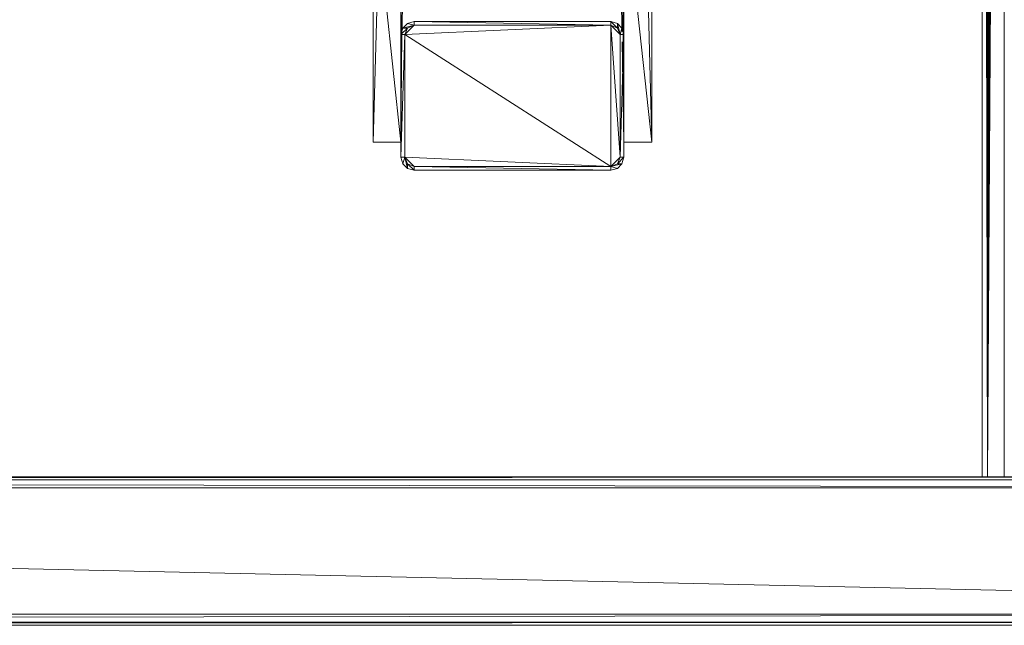
# Model space of a CAD drawing. Units: inches. Extents: x 0 to 6720, y 0 to 4752.
# Drawn here: x 5653 to 5917, y 1980 to 2142 of the extents above; entities that cross this region are included whole.
import ezdxf

# ---------------------------------------------------------------- set-up
doc = ezdxf.new("R2010")
doc.units = ezdxf.units.IN
doc.header["$MEASUREMENT"] = 0

# ---------------------------------------------------------------- blocks, each defined once
blk = doc.blocks.new('44_DWG-536268-North')
at = {"lineweight": 9}
for p, q in [((-11759.59, 746.48), (-11764.06, 39.82)), ((-11760.15, 745.43), (-11764.06, 39.82)), ((-11759.59, 746.48), (-11759.59, 39.82)), ((-11761.27, 743.49), (-11764.06, 39.82)), ((-11762.76, 740.92), (-11764.06, 39.82)), ((-11765.55, 736.63), (-11765.55, 39.82)), ((-11765.55, 736.63), (-11764.06, 39.82)), ((-11765.27, 737.09), (-11764.06, 39.82)), ((-11764.8, 737.71), (-11764.06, 39.82)), ((-11764.52, 738.16), (-11764.06, 39.82)), ((-11764.06, 738.93), (-11764.06, 39.82)), ((-11928.79, 129.41), (-11928.79, 199.09)), ((-11921.35, 129.41), (-11928.79, 199.09)), ((-11921.35, 129.41), (-11921.35, 199.09)), ((-11861.64, 199.09), (-11861.64, 129.41)), ((-11861.64, 199.09), (-11854.1, 129.41)), ((-11854.1, 129.41), (-11854.1, 199.09)), ((-11862.66, 192.78), (-11862.11, 159.12)), ((-11920.89, 191.37), (-11921.13, 159.11)), ((-11861.82, 189), (-11861.64, 129.41)), ((-11927.21, 186.71), (-11928.79, 129.41)), ((-11927.21, 186.71), (-11928.79, 129.41)), ((-11920.89, 185.23), (-11921.35, 129.41)), ((-11920.89, 185.23), (-11921.1, 159.2)), ((-11920.79, 186.27), (-11921.06, 159.37)), ((-11920.7, 185.47), (-11921, 159.58)), ((-11862.01, 185.23), (-11861.64, 129.41)), ((-11855.59, 186.71), (-11854.1, 129.41)), ((-11855.59, 186.71), (-11854.1, 129.41)), ((-11861.88, 166.08), (-11861.83, 159.01)), ((-11919.59, 161.29), (-11920.89, 160.01)), ((-11919.59, 161.29), (-11920.89, 160.01)), ((-11917.82, 161.76), (-11919.59, 161.29)), ((-11917.82, 161.76), (-11919.59, 161.29)), ((-11919.59, 161.29), (-11917.82, 160.76)), ((-11865.08, 161.76), (-11917.82, 161.76)), ((-11865.08, 161.76), (-11917.82, 161.76)), ((-11917.82, 161.76), (-11865.08, 160.76)), ((-11917.82, 161.76), (-11917.82, 160.76)), ((-11863.31, 161.29), (-11865.08, 161.76)), ((-11863.31, 161.29), (-11865.08, 161.76)), ((-11865.08, 161.76), (-11863.31, 160.03)), ((-11865.08, 161.76), (-11865.08, 160.76)), ((-11862.1, 160.01), (-11863.31, 161.29)), ((-11862.1, 160.01), (-11863.31, 161.29)), ((-11863.31, 161.29), (-11862.57, 158.27)), ((-11863.31, 161.29), (-11863.31, 160.03)), ((-11921.35, 158.27), (-11919.59, 160.03)), ((-11921.35, 158.27), (-11920.89, 160.01)), ((-11921.35, 158.27), (-11920.89, 160.01)), ((-11920.89, 160.01), (-11917.82, 160.76)), ((-11920.89, 160.01), (-11919.59, 160.03)), ((-11865.08, 160.76), (-11920.33, 158.27)), ((-11917.82, 160.76), (-11920.33, 158.27)), ((-11919.59, 160.03), (-11920.33, 158.27)), ((-11917.82, 160.76), (-11919.59, 160.03)), ((-11865.08, 160.76), (-11917.82, 160.76)), ((-11862.57, 125.42), (-11865.08, 160.76)), ((-11862.57, 158.27), (-11865.08, 160.76)), ((-11863.31, 160.03), (-11865.08, 160.76)), ((-11865.08, 160.76), (-11865.08, 122.94)), ((-11862.57, 158.27), (-11863.31, 160.03)), ((-11862.1, 160.01), (-11862.57, 158.27)), ((-11861.64, 158.27), (-11862.1, 160.01)), ((-11861.64, 158.27), (-11862.1, 160.01)), ((-11921.35, 125.42), (-11921.35, 158.27)), ((-11921.35, 125.42), (-11921.35, 158.27)), ((-11921.35, 125.42), (-11920.33, 158.27)), ((-11921.35, 158.27), (-11920.33, 158.27)), ((-11920.33, 158.27), (-11920.33, 125.42)), ((-11920.33, 158.27), (-11865.08, 122.94)), ((-11861.64, 158.27), (-11862.57, 125.42)), ((-11861.64, 158.27), (-11862.57, 158.27)), ((-11862.57, 125.42), (-11862.57, 158.27)), ((-11862.07, 156.31), (-11861.64, 129.41)), ((-11861.82, 157.24), (-11861.64, 129.41)), ((-11861.64, 158.27), (-11861.64, 125.42)), ((-11861.64, 158.27), (-11861.64, 125.42)), ((-11921.35, 129.41), (-11928.79, 129.41)), ((-11861.64, 129.41), (-11854.1, 129.41)), ((-11921.35, 125.42), (-11920.89, 123.68)), ((-11921.35, 125.42), (-11920.89, 123.68)), ((-11921.35, 125.42), (-11920.33, 125.42)), ((-11920.89, 123.68), (-11920.33, 125.42)), ((-11919.59, 122.41), (-11920.33, 125.42)), ((-11920.33, 125.42), (-11919.59, 123.66)), ((-11920.33, 125.42), (-11917.82, 122.94)), ((-11920.33, 125.42), (-11865.08, 122.94)), ((-11862.57, 125.42), (-11865.08, 122.94)), ((-11861.64, 125.42), (-11863.31, 123.66)), ((-11862.57, 125.42), (-11863.31, 123.66)), ((-11861.64, 125.42), (-11862.57, 125.42)), ((-11861.64, 125.42), (-11862.1, 123.68)), ((-11861.64, 125.42), (-11862.1, 123.68)), ((-11920.89, 123.68), (-11919.59, 122.41)), ((-11920.89, 123.68), (-11919.59, 122.41)), ((-11917.82, 121.94), (-11919.59, 123.66)), ((-11919.59, 122.41), (-11919.59, 123.66)), ((-11919.59, 123.66), (-11917.82, 122.94)), ((-11917.82, 121.94), (-11919.59, 122.41)), ((-11917.82, 121.94), (-11919.59, 122.41)), ((-11865.08, 121.94), (-11917.82, 122.94)), ((-11917.82, 121.94), (-11917.82, 122.94)), ((-11917.82, 122.94), (-11865.08, 122.94)), ((-11865.08, 121.94), (-11917.82, 121.94)), ((-11865.08, 121.94), (-11917.82, 121.94)), ((-11862.1, 123.68), (-11865.08, 122.94)), ((-11865.08, 122.94), (-11863.31, 123.66)), ((-11865.08, 121.94), (-11865.08, 122.94)), ((-11863.31, 122.41), (-11865.08, 122.94)), ((-11865.08, 121.94), (-11863.31, 122.41)), ((-11865.08, 121.94), (-11863.31, 122.41)), ((-11863.31, 122.41), (-11862.1, 123.68)), ((-11863.31, 122.41), (-11862.1, 123.68)), ((-11862.1, 123.68), (-11863.31, 123.66)), ((-13006.03, 39.82), (-11754.91, 39.82)), ((-13006.03, 38.94), (-11470.5, 39.82)), ((-11470.5, 36.83), (-13006.03, 38.94)), ((-13006.03, 38.94), (-11470.5, 38.94)), ((-11470.5, 36.83), (-13006.03, 36.83)), ((-13006.03, 36.83), (-11470.5, 2.99)), ((-11470.5, 2.99), (-13006.03, 2.99)), ((-11470.5, 2.99), (-13006.03, 0.87)), ((-13006.03, 0), (-11470.5, 0.87)), ((-13006.03, 0.87), (-11470.5, 0.87)), ((-11470.4, 0), (-13006.03, 0))]:
    blk.add_line(p, q, dxfattribs=at)

msp = doc.modelspace()

# ---------------------------------------------------------------- block references
at = {"lineweight": 9}
msp.add_blockref('44_DWG-536268-North', (17676.3, 1979.86), dxfattribs=at)

doc.saveas('drawing.dxf')
